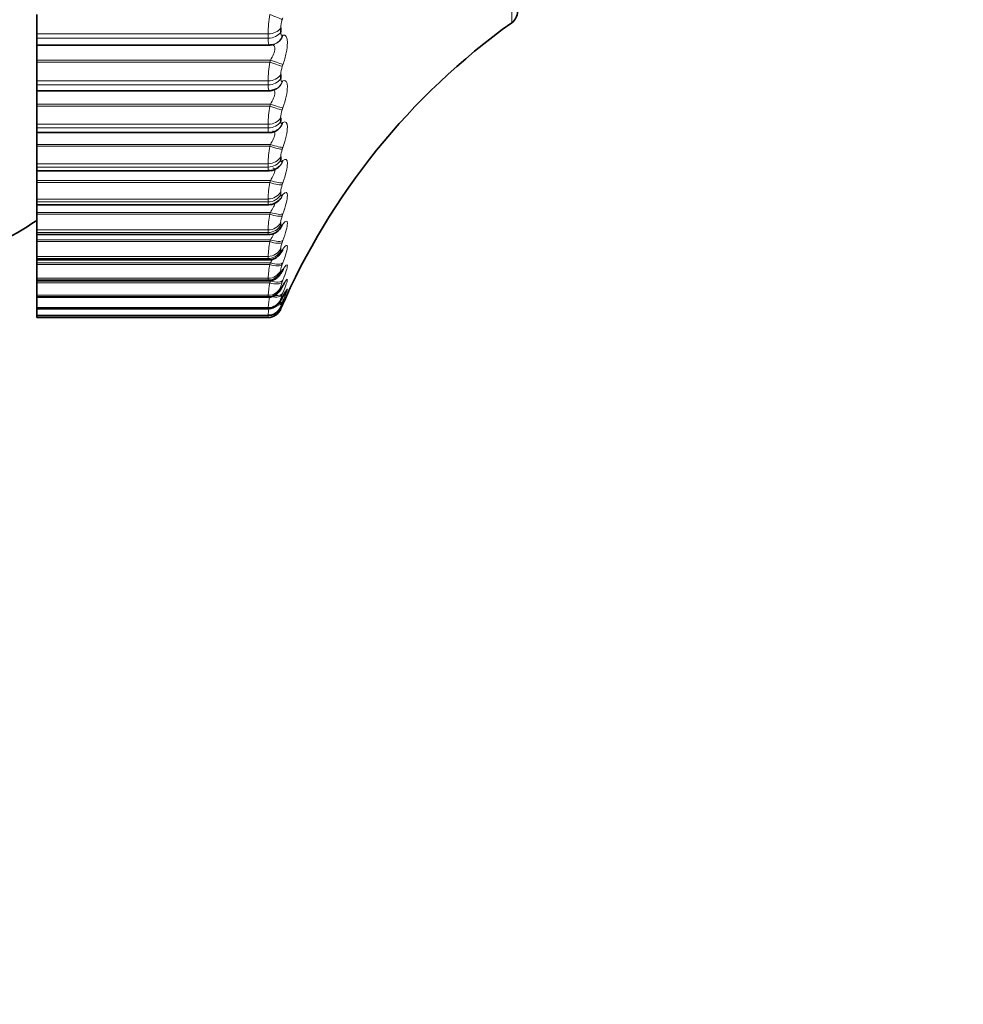
# Model space of a CAD drawing. Units: millimetres. Extents: x 0 to 1478, y 0 to 1758.
# Drawn here: x 1211 to 1225, y 1152 to 1166 of the extents above; entities that cross this region are included whole.
import ezdxf
from ezdxf import colors
from ezdxf.entities.mleader import LeaderData, LeaderLine
from ezdxf.math import Vec2, Vec3

# ---------------------------------------------------------------- set-up
doc = ezdxf.new("R2010")
doc.units = ezdxf.units.MM
doc.layers.add('DV4_Défaut', color=7, linetype='Continuous')
doc.layers.add('Défaut', color=7, linetype='Continuous')

# ---------------------------------------------------------------- blocks, each defined once
blk = doc.blocks.new('_DOT')
at = {"color": 0}
blk.add_line((0, 0), (-1, 0), dxfattribs=at)
at = {"color": 0, "const_width": 0.333}
blk.add_lwpolyline([(-0.1665, 0, 1), (0.1665, 0, 1)], format="xyb", close=True, dxfattribs=at)
blk = doc.blocks.new('SE3')
at = {"layer": 'DV4_Défaut', "color": 7, "linetype": 'Continuous', "lineweight": 18}
for p, q in [((1218.121, 1185.95), (1218.121, 1166.331)), ((1214.789, 1166.404), (1214.779, 1166.376)), ((1214.573, 1166.17), (1211.205, 1166.17)), ((1214.573, 1166.107), (1211.205, 1166.107)), ((1214.573, 1166.107), (1214.573, 1166.17)), ((1214.779, 1166.149), (1214.789, 1166.152)), ((1214.606, 1165.787), (1211.205, 1165.787)), ((1214.596, 1165.758), (1211.205, 1165.758)), ((1214.596, 1165.758), (1214.606, 1165.787)), ((1214.789, 1165.721), (1214.779, 1165.692)), ((1214.573, 1165.484), (1211.205, 1165.484)), ((1214.573, 1165.426), (1211.205, 1165.426)), ((1214.573, 1165.426), (1214.573, 1165.484)), ((1214.779, 1165.483), (1214.789, 1165.487)), ((1214.606, 1165.146), (1211.205, 1165.146)), ((1214.596, 1165.117), (1211.205, 1165.117)), ((1214.596, 1165.117), (1214.606, 1165.146)), ((1214.789, 1165.091), (1214.779, 1165.062)), ((1214.573, 1164.853), (1211.205, 1164.853)), ((1214.573, 1164.799), (1214.573, 1164.853)), ((1214.779, 1164.87), (1214.789, 1164.877)), ((1214.573, 1164.799), (1211.205, 1164.799)), ((1214.606, 1164.561), (1211.205, 1164.561)), ((1214.596, 1164.532), (1211.205, 1164.532)), ((1214.596, 1164.532), (1214.606, 1164.561)), ((1214.789, 1164.517), (1214.779, 1164.488)), ((1214.573, 1164.279), (1211.205, 1164.279)), ((1214.573, 1164.231), (1214.573, 1164.279)), ((1214.779, 1164.316), (1214.789, 1164.324)), ((1214.573, 1164.231), (1211.205, 1164.231)), ((1214.606, 1164.035), (1211.205, 1164.035)), ((1214.596, 1164.007), (1211.205, 1164.007)), ((1214.596, 1164.007), (1214.606, 1164.035)), ((1214.789, 1164.002), (1214.779, 1163.974)), ((1214.756, 1163.871), (1214.756, 1163.829)), ((1214.779, 1163.821), (1214.789, 1163.831)), ((1214.573, 1163.765), (1211.205, 1163.765)), ((1214.573, 1163.723), (1211.205, 1163.723)), ((1214.573, 1163.723), (1214.573, 1163.765)), ((1214.606, 1163.571), (1211.205, 1163.571)), ((1214.596, 1163.543), (1211.205, 1163.543)), ((1214.596, 1163.543), (1214.606, 1163.571)), ((1214.789, 1163.549), (1214.779, 1163.522)), ((1214.756, 1163.424), (1214.756, 1163.388)), ((1214.779, 1163.389), (1214.789, 1163.401)), ((1214.573, 1163.315), (1211.205, 1163.315)), ((1214.573, 1163.278), (1211.205, 1163.278)), ((1214.573, 1163.278), (1214.573, 1163.315)), ((1214.606, 1163.171), (1211.205, 1163.171)), ((1214.596, 1163.144), (1211.205, 1163.144)), ((1214.596, 1163.144), (1214.606, 1163.171)), ((1214.789, 1163.16), (1214.779, 1163.134)), ((1214.756, 1163.043), (1214.756, 1163.012)), ((1214.779, 1163.022), (1214.789, 1163.036)), ((1214.573, 1162.929), (1211.205, 1162.929)), ((1214.573, 1162.898), (1211.205, 1162.898)), ((1214.606, 1162.837), (1211.205, 1162.837)), ((1214.596, 1162.81), (1211.205, 1162.81)), ((1214.573, 1162.898), (1214.573, 1162.929)), ((1214.596, 1162.81), (1214.606, 1162.837)), ((1214.789, 1162.838), (1214.779, 1162.812)), ((1214.756, 1162.727), (1214.756, 1162.703)), ((1214.779, 1162.722), (1214.789, 1162.738)), ((1214.573, 1162.612), (1211.205, 1162.612)), ((1214.573, 1162.587), (1211.205, 1162.587)), ((1214.606, 1162.57), (1211.205, 1162.57)), ((1214.596, 1162.545), (1211.205, 1162.545)), ((1214.573, 1162.587), (1214.573, 1162.612)), ((1214.596, 1162.545), (1214.606, 1162.57)), ((1214.789, 1162.583), (1214.779, 1162.558)), ((1214.756, 1162.481), (1214.756, 1162.462)), ((1214.779, 1162.49), (1214.789, 1162.508)), ((1214.789, 1162.397), (1214.779, 1162.373)), ((1214.573, 1162.363), (1211.205, 1162.363)), ((1214.573, 1162.344), (1211.205, 1162.344)), ((1214.573, 1162.344), (1214.573, 1162.363)), ((1214.756, 1162.303), (1214.756, 1162.291)), ((1214.779, 1162.328), (1214.789, 1162.347)), ((1214.789, 1162.282), (1214.779, 1162.259)), ((1214.779, 1162.237), (1214.789, 1162.257)), ((1214.789, 1162.237), (1214.779, 1162.215)), ((1214.573, 1162.184), (1211.205, 1162.184)), ((1214.573, 1162.172), (1211.205, 1162.172)), ((1214.573, 1162.172), (1214.573, 1162.184)), ((1214.779, 1162.215), (1214.756, 1162.161)), ((1214.756, 1162.197), (1214.756, 1162.191)), ((1214.573, 1162.076), (1211.205, 1162.076)), ((1214.573, 1162.07), (1211.205, 1162.07)), ((1214.573, 1162.07), (1214.573, 1162.076))]:
    blk.add_line(p, q, dxfattribs=at)
at = {"layer": 'DV4_Défaut', "color": 7, "linetype": 'Continuous', "lineweight": 35}
for p, q in [((1211.205, 1166.452), (1211.205, 1166.17)), ((1214.756, 1166.256), (1214.756, 1166.193)), ((1211.205, 1166.107), (1211.205, 1166.17)), ((1211.205, 1166.107), (1211.205, 1166.006)), ((1211.205, 1166.006), (1211.205, 1165.787)), ((1211.205, 1166.006), (1214.592, 1166.006)), ((1214.655, 1166.016), (1214.664, 1166.019)), ((1211.205, 1165.787), (1211.205, 1165.758)), ((1211.205, 1165.758), (1211.205, 1165.484)), ((1214.756, 1165.576), (1214.756, 1165.518)), ((1211.205, 1165.426), (1211.205, 1165.484)), ((1211.205, 1165.426), (1211.205, 1165.342)), ((1211.205, 1165.342), (1211.205, 1165.146)), ((1211.205, 1165.342), (1214.588, 1165.342)), ((1214.688, 1165.367), (1214.697, 1165.371)), ((1211.205, 1165.146), (1211.205, 1165.117)), ((1211.205, 1165.117), (1211.205, 1164.853)), ((1211.205, 1164.799), (1211.205, 1164.853)), ((1214.756, 1164.949), (1214.756, 1164.897)), ((1211.205, 1164.799), (1211.205, 1164.731)), ((1211.205, 1164.731), (1211.205, 1164.561)), ((1211.205, 1164.731), (1214.585, 1164.731)), ((1214.713, 1164.773), (1214.723, 1164.78)), ((1211.205, 1164.561), (1211.205, 1164.532)), ((1211.205, 1164.532), (1211.205, 1164.279)), ((1211.205, 1164.231), (1211.205, 1164.279)), ((1214.756, 1164.38), (1214.756, 1164.333)), ((1211.205, 1164.231), (1211.205, 1164.176)), ((1211.205, 1164.176), (1211.205, 1164.035)), ((1211.205, 1164.176), (1214.583, 1164.176)), ((1211.205, 1164.035), (1211.205, 1164.007)), ((1211.205, 1164.007), (1211.205, 1163.765)), ((1211.205, 1163.723), (1211.205, 1163.765)), ((1211.205, 1163.723), (1211.205, 1163.681)), ((1211.205, 1163.681), (1211.205, 1163.571)), ((1211.205, 1163.681), (1214.581, 1163.681)), ((1211.205, 1163.571), (1211.205, 1163.543)), ((1211.205, 1163.543), (1211.205, 1163.315)), ((1211.205, 1163.278), (1211.205, 1163.315)), ((1211.205, 1163.247), (1211.205, 1163.278)), ((1211.205, 1163.247), (1211.205, 1163.171)), ((1211.205, 1163.247), (1214.579, 1163.247)), ((1211.205, 1163.171), (1211.205, 1163.144)), ((1211.205, 1163.144), (1211.205, 1162.929)), ((1211.205, 1162.898), (1211.205, 1162.929)), ((1211.205, 1162.877), (1211.205, 1162.898)), ((1211.205, 1162.877), (1211.205, 1162.837)), ((1211.205, 1162.877), (1214.577, 1162.877)), ((1211.205, 1162.837), (1211.205, 1162.81)), ((1211.205, 1162.81), (1211.205, 1162.612)), ((1211.205, 1162.587), (1211.205, 1162.612)), ((1211.205, 1162.573), (1211.205, 1162.587)), ((1211.205, 1162.573), (1214.575, 1162.573)), ((1211.205, 1162.57), (1211.205, 1162.545)), ((1211.205, 1162.545), (1211.205, 1162.363)), ((1211.205, 1162.344), (1211.205, 1162.363)), ((1211.205, 1162.336), (1211.205, 1162.344)), ((1211.205, 1162.336), (1211.205, 1162.184)), ((1211.205, 1162.336), (1214.575, 1162.336)), ((1211.205, 1162.172), (1211.205, 1162.184)), ((1211.205, 1162.168), (1211.205, 1162.172)), ((1211.205, 1162.168), (1211.205, 1162.076)), ((1211.205, 1162.168), (1214.574, 1162.168)), ((1211.205, 1162.07), (1211.205, 1162.076)), ((1211.205, 1162.07), (1211.205, 1162.04)), ((1211.205, 1162.07), (1211.205, 1162.07)), ((1211.205, 1162.07), (1214.573, 1162.07)), ((1214.573, 1162.04), (1211.205, 1162.04))]:
    blk.add_line(p, q, dxfattribs=at)
at = {"layer": 'DV4_Défaut', "color": 7, "linetype": 'Continuous', "lineweight": 18}
for centre, radius, start, end in [((1216.687, 1166.135), 2.115, 171.3767, 179.0326), ((1215.165, 1166.239), 0.409, 160.4927, 177.7322), ((1216.663, 1165.442), 2.09, 171.3024, 178.8308), ((1215.16, 1165.556), 0.404, 160.3196, 177.2733), ((1216.624, 1164.803), 2.052, 171.1883, 178.599), ((1215.152, 1164.927), 0.397, 160.0603, 176.7448), ((1216.573, 1164.22), 2.001, 171.0336, 178.327), ((1215.143, 1164.354), 0.387, 159.7135, 176.1231), ((1216.514, 1163.697), 1.943, 170.8372, 178.0006), ((1215.132, 1163.841), 0.377, 159.2782, 175.3763), ((1216.451, 1163.236), 1.88, 170.5988, 177.5995), ((1215.12, 1163.389), 0.366, 158.7556, 174.4589), ((1216.393, 1162.837), 1.822, 170.3198, 177.094), ((1215.11, 1163.001), 0.356, 158.1516, 173.3044), ((1216.352, 1162.501), 1.783, 170.0064, 176.4383), ((1215.103, 1162.677), 0.35, 157.4843, 171.8121), ((1216.357, 1162.224), 1.79, 169.6757, 175.5587), ((1215.106, 1162.418), 0.355, 156.7975, 169.821), ((1216.488, 1161.994), 1.925, 169.3702, 174.3278), ((1215.134, 1162.217), 0.388, 156.193, 167.0608), ((1215.263, 1162.042), 0.53, 155.9083, 163.0433), ((1217.12, 1161.741), 2.57, 170.6362, 172.5082), ((1213.502, 1162.355), 1.108, 345.0784, 345.1126), ((1247.069, 1156.097), 33.035, 169.5953, 169.6348)]:
    blk.add_arc(centre, radius, start, end, dxfattribs=at)
at = {"layer": 'DV4_Défaut', "color": 7, "linetype": 'Continuous', "lineweight": 35}
for centre, radius, start, end in [((1218.005, 1166.494), 0.2, 305.5571, 0), ((1223.936, 1158.196), 10, 125.5571, 156.6389), ((1215.559, 1163.351), 1.212, 132.4284, 133.0301), ((1214.581, 1163.892), 0.21, 269.9836, 320.9326), ((1215.756, 1162.868), 1.348, 137.9877, 138.5876), ((1214.662, 1163.881), 0.145, 309.6259, 310.1526), ((1203.205, 1176.14), 15, 291.9213, 302.231), ((1214.578, 1163.461), 0.213, 270.3022, 326.0445), ((1215.98, 1162.42), 1.533, 142.4437, 143.0258), ((1216.227, 1162.021), 1.754, 146.033, 146.5904), ((1216.493, 1161.681), 2.002, 148.9449, 149.476), ((1216.772, 1161.404), 2.268, 151.3254, 151.8309), ((1217.059, 1161.194), 2.546, 153.2844, 153.7664), ((1217.349, 1161.054), 2.829, 154.9052, 155.366), ((1214.573, 1162.24), 0.2, 270, 336.6389)]:
    blk.add_arc(centre, radius, start, end, dxfattribs=at)
at = {"layer": 'DV4_Défaut', "color": 7, "linetype": 'Continuous', "lineweight": 18}
for centre, major_axis, ratio, start_param, end_param in [((1214.596, 1166.432), (0.189, -0.064), 0.091757, 0.29185, 1.601812), ((1214.573, 1166.312), (0.2, 0), 0.707107, 4.712389, 5.875458), ((1214.573, 1166.25), (0.2, 0), 0.711577, 4.712389, 5.875458), ((1214.596, 1166.207), (-0.059, 0.191), 0.942715, 3.135297, 4.137279), ((1214.606, 1166.21), (-0.058, 0.191), 0.942205, 3.141748, 4.136806), ((1214.596, 1165.753), (0.19, -0.064), 0.024228, 0.268991, 1.578952), ((1214.606, 1165.782), (0.189, -0.064), 0.024215, 0.270897, 1.578991), ((1214.573, 1165.636), (0.2, 0), 0.75575, 4.712389, 5.875458), ((1214.573, 1165.578), (0.2, 0), 0.759888, 4.712389, 5.875458), ((1214.596, 1165.544), (-0.092, 0.178), 0.933341, 3.132262, 3.946116), ((1214.606, 1165.549), (-0.091, 0.178), 0.932836, 3.14175, 3.94626), ((1214.596, 1165.126), (0.19, -0.064), 0.043425, 4.727017, 6.036979), ((1214.606, 1165.155), (0.189, -0.064), 0.043401, 4.727087, 6.035181), ((1214.573, 1165.013), (0.2, 0), 0.800541, 4.712389, 5.875458), ((1214.573, 1164.96), (0.2, 0), 0.804326, 4.712389, 5.875458), ((1214.596, 1164.935), (-0.117, 0.162), 0.91921, 3.138484, 3.784445), ((1214.606, 1164.943), (-0.117, 0.162), 0.918713, 3.141414, 3.784886), ((1214.596, 1164.556), (0.189, -0.064), 0.110856, 4.749936, 6.059898), ((1214.606, 1164.584), (0.189, -0.064), 0.110796, 4.750115, 6.058209), ((1214.573, 1164.447), (0.2, 0), 0.841254, 4.712389, 5.875458), ((1214.573, 1164.4), (0.2, 0), 0.844666, 4.712389, 5.875458), ((1214.596, 1164.384), (-0.136, 0.147), 0.900395, 3.136579, 3.651231), ((1214.606, 1164.393), (-0.136, 0.147), 0.899908, 3.14217, 3.65174), ((1214.596, 1164.044), (0.189, -0.065), 0.177723, 4.773204, 6.083166), ((1214.606, 1164.073), (0.189, -0.065), 0.177627, 4.773493, 6.081588), ((1214.573, 1163.941), (0.2, 0), 0.877679, 4.712389, 5.875458), ((1214.573, 1163.899), (0.2, 0), 0.880701, 4.712389, 5.875458), ((1214.596, 1163.892), (-0.15, 0.133), 0.876993, 3.136155, 3.542171), ((1214.606, 1163.903), (-0.149, 0.133), 0.876518, 3.141687, 3.542609), ((1214.596, 1163.594), (0.189, -0.066), 0.243684, 4.797048, 6.10701), ((1214.606, 1163.622), (0.189, -0.066), 0.243552, 4.797449, 6.105543), ((1214.573, 1163.497), (0.2, 0), 0.909632, 4.712389, 5.875458), ((1214.573, 1163.46), (0.2, 0), 0.912248, 4.712389, 5.875458), ((1214.596, 1163.463), (-0.159, 0.121), 0.849121, 3.139925, 3.452396), ((1214.606, 1163.475), (-0.159, 0.121), 0.848661, 3.141131, 3.452694), ((1214.596, 1163.209), (0.188, -0.067), 0.308403, 4.821714, 6.131676), ((1214.606, 1163.236), (0.188, -0.067), 0.308236, 4.822231, 6.130325), ((1214.573, 1163.117), (0.2, 0), 0.93695, 4.712389, 5.875458), ((1214.573, 1163.086), (0.2, 0), 0.939147, 4.712389, 5.875458), ((1214.596, 1163.098), (-0.167, 0.111), 0.816922, 3.14271, 3.377634), ((1214.606, 1163.112), (-0.166, 0.111), 0.81648, 3.141414, 3.377761), ((1214.596, 1162.889), (0.188, -0.069), 0.37155, 4.847482, 6.157443), ((1214.606, 1162.915), (0.188, -0.069), 0.371349, 4.848117, 6.156212), ((1214.573, 1162.803), (0.2, 0), 0.959493, 4.712389, 5.875458), ((1214.573, 1162.779), (0.2, 0), 0.961261, 4.712389, 5.875458), ((1214.596, 1162.8), (-0.172, 0.102), 0.78056, 3.150281, 3.314475), ((1214.596, 1162.636), (0.187, -0.071), 0.432804, 4.874672, 6.184634), ((1214.606, 1162.662), (0.187, -0.071), 0.43257, 4.875432, 6.183526), ((1214.573, 1162.558), (0.2, 0), 0.977147, 4.712389, 5.875458), ((1214.573, 1162.54), (0.2, 0), 0.978475, 4.712389, 5.875458), ((1214.606, 1162.477), (0.186, -0.074), 0.491587, 5.266442, 6.212649), ((1214.596, 1162.569), (-0.176, 0.095), 0.740221, 3.149073, 3.260308), ((1214.606, 1162.587), (-0.176, 0.095), 0.739821, 3.142103, 3.260079), ((1214.573, 1162.382), (0.2, 0), 0.989821, 4.712389, 5.875458), ((1214.573, 1162.37), (0.2, 0), 0.990704, 4.712389, 5.875458), ((1214.596, 1162.453), (0.186, -0.073), 0.491853, 5.022665, 6.213628), ((1214.596, 1162.339), (0.185, -0.076), 0.548395, 5.539768, 6.244885), ((1214.606, 1162.362), (0.185, -0.077), 0.548099, 5.668185, 6.244043), ((1214.606, 1162.317), (0.183, -0.08), 0.601817, 6.047696, 6.278276), ((1214.606, 1162.428), (-0.179, 0.089), 0.695733, 3.142151, 3.212754), ((1214.606, 1162.338), (-0.181, 0.084), 0.648101, 3.141955, 3.170947), ((1214.573, 1162.276), (0.2, 0), 0.997452, 4.712389, 5.875458)]:
    blk.add_ellipse(centre, major_axis=major_axis, ratio=ratio, start_param=start_param, end_param=end_param, dxfattribs=at)
at = {"layer": 'DV4_Défaut', "color": 7, "linetype": 'Continuous', "lineweight": 35}
for centre, major_axis, ratio, start_param, end_param in [((1214.606, 1165.549), (-0.091, 0.178), 0.932836, 3.120848, 3.14175), ((1214.606, 1162.816), (-0.172, 0.102), 0.780138, 3.120985, 3.314423), ((1214.596, 1162.408), (-0.179, 0.089), 0.69611, 3.142116, 3.213152), ((1214.596, 1162.317), (-0.182, 0.084), 0.648452, 3.141925, 3.171506), ((1214.573, 1162.27), (0.2, 0), 0.997885, 4.712389, 5.875458)]:
    blk.add_ellipse(centre, major_axis=major_axis, ratio=ratio, start_param=start_param, end_param=end_param, dxfattribs=at)
at = {"layer": 'DV4_Défaut', "color": 7, "linetype": 'Continuous', "lineweight": 18}
for points in [[(1214.591, 1166.006), (1214.579, 1166.007), (1214.573, 1166.043), (1214.573, 1166.107)], [(1214.588, 1165.342), (1214.578, 1165.342), (1214.573, 1165.372), (1214.573, 1165.426)], [(1214.585, 1164.731), (1214.577, 1164.731), (1214.573, 1164.755), (1214.573, 1164.799)], [(1214.583, 1164.177), (1214.576, 1164.177), (1214.573, 1164.195), (1214.573, 1164.231)], [(1214.58, 1163.681), (1214.575, 1163.681), (1214.573, 1163.695), (1214.573, 1163.723)], [(1214.578, 1163.247), (1214.575, 1163.247), (1214.573, 1163.257), (1214.573, 1163.278)], [(1214.576, 1162.877), (1214.574, 1162.877), (1214.573, 1162.884), (1214.573, 1162.898)], [(1214.606, 1162.837), (1214.619, 1162.855), (1214.631, 1162.873), (1214.641, 1162.89)], [(1214.575, 1162.573), (1214.573, 1162.573), (1214.573, 1162.578), (1214.573, 1162.587)]]:
    blk.add_open_spline(points, degree=3, dxfattribs=at)
for points, knots in [([(1214.756, 1166.193), (1214.756, 1166.182), (1214.757, 1166.172), (1214.759, 1166.165), (1214.761, 1166.158), (1214.764, 1166.153), (1214.768, 1166.151), (1214.771, 1166.149), (1214.775, 1166.148), (1214.779, 1166.149)], [0, 0, 0, 0, 0.354527, 0.354527, 0.354527, 0.706578, 0.706578, 0.706578, 1, 1, 1, 1]), ([(1214.789, 1166.152), (1214.828, 1166.163), (1214.853, 1166.121), (1214.854, 1165.998), (1214.847, 1165.948), (1214.825, 1165.837), (1214.808, 1165.779), (1214.789, 1165.721)], [0, 0, 0, 0, 0.5, 0.5, 0.75, 0.75, 1, 1, 1, 1]), ([(1214.606, 1165.787), (1214.624, 1165.815), (1214.64, 1165.844), (1214.665, 1165.903), (1214.672, 1165.931), (1214.672, 1165.976), (1214.665, 1165.993), (1214.644, 1166.009), (1214.632, 1166.012), (1214.619, 1166.012)], [0, 0, 0, 0, 0.267038, 0.267038, 0.534075, 0.534075, 0.801113, 0.801113, 1, 1, 1, 1]), ([(1214.756, 1165.518), (1214.756, 1165.507), (1214.757, 1165.499), (1214.759, 1165.493), (1214.761, 1165.487), (1214.764, 1165.483), (1214.768, 1165.481), (1214.771, 1165.48), (1214.775, 1165.481), (1214.779, 1165.483)], [0, 0, 0, 0, 0.354527, 0.354527, 0.354527, 0.706578, 0.706578, 0.706578, 1, 1, 1, 1]), ([(1214.789, 1165.487), (1214.828, 1165.506), (1214.853, 1165.474), (1214.854, 1165.361), (1214.847, 1165.313), (1214.825, 1165.206), (1214.808, 1165.149), (1214.789, 1165.091)], [0, 0, 0, 0, 0.5, 0.5, 0.75, 0.75, 1, 1, 1, 1]), ([(1214.606, 1165.146), (1214.624, 1165.174), (1214.64, 1165.203), (1214.665, 1165.26), (1214.672, 1165.287), (1214.672, 1165.328), (1214.665, 1165.343), (1214.646, 1165.354), (1214.638, 1165.356), (1214.629, 1165.356)], [0, 0, 0, 0, 0.2810669, 0.2810669, 0.5621337, 0.5621337, 0.8432006, 0.8432006, 1, 1, 1, 1]), ([(1214.756, 1164.897), (1214.756, 1164.887), (1214.757, 1164.88), (1214.759, 1164.875), (1214.761, 1164.869), (1214.764, 1164.867), (1214.768, 1164.866), (1214.771, 1164.866), (1214.775, 1164.868), (1214.779, 1164.87)], [0, 0, 0, 0, 0.354527, 0.354527, 0.354527, 0.706578, 0.706578, 0.706578, 1, 1, 1, 1]), ([(1214.789, 1164.877), (1214.828, 1164.904), (1214.853, 1164.881), (1214.854, 1164.778), (1214.847, 1164.733), (1214.825, 1164.63), (1214.808, 1164.574), (1214.789, 1164.517)], [0, 0, 0, 0, 0.5, 0.5, 0.75, 0.75, 1, 1, 1, 1]), ([(1214.606, 1164.561), (1214.624, 1164.589), (1214.64, 1164.617), (1214.665, 1164.672), (1214.672, 1164.697), (1214.672, 1164.735), (1214.665, 1164.748), (1214.648, 1164.754), (1214.643, 1164.755), (1214.637, 1164.755)], [0, 0, 0, 0, 0.295212, 0.295212, 0.590423, 0.590423, 0.885635, 0.885635, 1, 1, 1, 1]), ([(1214.756, 1164.333), (1214.756, 1164.324), (1214.757, 1164.318), (1214.759, 1164.314), (1214.761, 1164.31), (1214.764, 1164.308), (1214.768, 1164.309), (1214.771, 1164.31), (1214.775, 1164.312), (1214.779, 1164.316)], [0, 0, 0, 0, 0.354527, 0.354527, 0.354527, 0.706578, 0.706578, 0.706578, 1, 1, 1, 1]), ([(1214.789, 1164.324), (1214.828, 1164.359), (1214.853, 1164.345), (1214.854, 1164.253), (1214.847, 1164.211), (1214.825, 1164.114), (1214.808, 1164.059), (1214.789, 1164.002)], [0, 0, 0, 0, 0.5, 0.5, 0.75, 0.75, 1, 1, 1, 1]), ([(1214.606, 1164.035), (1214.624, 1164.063), (1214.64, 1164.091), (1214.665, 1164.143), (1214.672, 1164.167), (1214.672, 1164.2), (1214.665, 1164.21), (1214.65, 1164.214), (1214.647, 1164.214), (1214.644, 1164.214)], [0, 0, 0, 0, 0.311048, 0.311048, 0.622096, 0.622096, 0.933144, 0.933144, 1, 1, 1, 1]), ([(1214.756, 1163.829), (1214.756, 1163.821), (1214.757, 1163.816), (1214.759, 1163.813), (1214.761, 1163.81), (1214.764, 1163.81), (1214.768, 1163.812), (1214.771, 1163.813), (1214.775, 1163.816), (1214.779, 1163.821)], [0, 0, 0, 0, 0.354527, 0.354527, 0.354527, 0.706578, 0.706578, 0.706578, 1, 1, 1, 1]), ([(1214.789, 1163.831), (1214.828, 1163.874), (1214.853, 1163.869), (1214.854, 1163.789), (1214.847, 1163.751), (1214.825, 1163.658), (1214.808, 1163.605), (1214.789, 1163.549)], [0, 0, 0, 0, 0.5, 0.5, 0.75, 0.75, 1, 1, 1, 1]), ([(1214.606, 1163.571), (1214.624, 1163.598), (1214.64, 1163.625), (1214.663, 1163.671), (1214.67, 1163.69), (1214.671, 1163.704)], [0, 0, 0, 0, 0.540777, 0.540777, 1, 1, 1, 1]), ([(1214.756, 1163.388), (1214.756, 1163.381), (1214.757, 1163.377), (1214.759, 1163.375), (1214.761, 1163.374), (1214.764, 1163.374), (1214.768, 1163.377), (1214.771, 1163.38), (1214.775, 1163.384), (1214.779, 1163.389)], [0, 0, 0, 0, 0.354527, 0.354527, 0.354527, 0.706578, 0.706578, 0.706578, 1, 1, 1, 1]), ([(1214.789, 1163.401), (1214.828, 1163.452), (1214.853, 1163.456), (1214.854, 1163.388), (1214.847, 1163.353), (1214.825, 1163.266), (1214.808, 1163.215), (1214.789, 1163.16)], [0, 0, 0, 0, 0.5, 0.5, 0.75, 0.75, 1, 1, 1, 1]), ([(1214.606, 1163.171), (1214.624, 1163.198), (1214.64, 1163.223), (1214.656, 1163.254), (1214.66, 1163.261), (1214.662, 1163.267)], [0, 0, 0, 0, 0.763491, 0.763491, 1, 1, 1, 1]), ([(1214.789, 1163.036), (1214.828, 1163.094), (1214.853, 1163.108), (1214.854, 1163.051), (1214.847, 1163.02), (1214.825, 1162.939), (1214.808, 1162.891), (1214.789, 1162.838)], [0, 0, 0, 0, 0.5, 0.5, 0.75, 0.75, 1, 1, 1, 1]), ([(1214.756, 1163.012), (1214.756, 1163.006), (1214.757, 1163.003), (1214.759, 1163.003), (1214.761, 1163.002), (1214.764, 1163.004), (1214.768, 1163.008), (1214.771, 1163.011), (1214.775, 1163.016), (1214.779, 1163.022)], [0, 0, 0, 0, 0.354527, 0.354527, 0.354527, 0.706578, 0.706578, 0.706578, 1, 1, 1, 1]), ([(1214.789, 1162.738), (1214.828, 1162.803), (1214.853, 1162.826), (1214.854, 1162.782), (1214.847, 1162.754), (1214.825, 1162.68), (1214.808, 1162.634), (1214.789, 1162.583)], [0, 0, 0, 0, 0.5, 0.5, 0.75, 0.75, 1, 1, 1, 1]), ([(1214.756, 1162.703), (1214.756, 1162.698), (1214.757, 1162.696), (1214.759, 1162.697), (1214.761, 1162.697), (1214.764, 1162.7), (1214.768, 1162.705), (1214.771, 1162.709), (1214.775, 1162.715), (1214.779, 1162.722)], [0, 0, 0, 0, 0.354527, 0.354527, 0.354527, 0.706578, 0.706578, 0.706578, 1, 1, 1, 1]), ([(1214.789, 1162.508), (1214.828, 1162.579), (1214.853, 1162.611), (1214.854, 1162.58), (1214.847, 1162.557), (1214.825, 1162.49), (1214.808, 1162.447), (1214.789, 1162.397)], [0, 0, 0, 0, 0.5, 0.5, 0.75, 0.75, 1, 1, 1, 1]), ([(1214.756, 1162.462), (1214.756, 1162.459), (1214.757, 1162.458), (1214.759, 1162.459), (1214.761, 1162.461), (1214.764, 1162.465), (1214.768, 1162.471), (1214.771, 1162.476), (1214.775, 1162.483), (1214.779, 1162.49)], [0, 0, 0, 0, 0.354527, 0.354527, 0.354527, 0.706578, 0.706578, 0.706578, 1, 1, 1, 1]), ([(1214.789, 1162.347), (1214.828, 1162.425), (1214.853, 1162.466), (1214.854, 1162.448), (1214.847, 1162.429), (1214.825, 1162.369), (1214.808, 1162.329), (1214.789, 1162.282)], [0, 0, 0, 0, 0.5, 0.5, 0.75, 0.75, 1, 1, 1, 1]), ([(1214.789, 1162.257), (1214.828, 1162.341), (1214.853, 1162.391), (1214.854, 1162.385), (1214.847, 1162.37), (1214.831, 1162.333), (1214.826, 1162.321), (1214.82, 1162.308)], [0, 0, 0, 0, 0.588227, 0.588227, 0.88234, 0.88234, 1, 1, 1, 1]), ([(1214.756, 1162.291), (1214.756, 1162.289), (1214.757, 1162.289), (1214.759, 1162.292), (1214.761, 1162.295), (1214.764, 1162.3), (1214.768, 1162.307), (1214.771, 1162.313), (1214.775, 1162.32), (1214.779, 1162.328)], [0, 0, 0, 0, 0.354527, 0.354527, 0.354527, 0.706578, 0.706578, 0.706578, 1, 1, 1, 1]), ([(1214.756, 1162.191), (1214.756, 1162.19), (1214.757, 1162.191), (1214.759, 1162.195), (1214.761, 1162.199), (1214.764, 1162.205), (1214.768, 1162.213), (1214.771, 1162.22), (1214.775, 1162.228), (1214.779, 1162.237)], [0, 0, 0, 0, 0.354527, 0.354527, 0.354527, 0.706578, 0.706578, 0.706578, 1, 1, 1, 1])]:
    blk.add_open_spline(points, degree=3, knots=knots, dxfattribs=at)
at = {"layer": 'DV4_Défaut', "color": 7, "linetype": 'Continuous', "lineweight": 35}
for points in [[(1214.591, 1166.007), (1214.594, 1166.005), (1214.614, 1166.008), (1214.653, 1166.016)], [(1214.82, 1162.308), (1214.811, 1162.287), (1214.8, 1162.263), (1214.789, 1162.237)]]:
    blk.add_open_spline(points, degree=3, dxfattribs=at)
for points, knots in [([(1214.588, 1165.343), (1214.59, 1165.343), (1214.612, 1165.339), (1214.65, 1165.349), (1214.676, 1165.362), (1214.686, 1165.367)], [0, 0, 0, 0, 0.060661, 0.682236, 1, 1, 1, 1]), ([(1214.585, 1164.733), (1214.59, 1164.732), (1214.613, 1164.729), (1214.657, 1164.742), (1214.696, 1164.76), (1214.71, 1164.772), (1214.713, 1164.774)], [0, 0, 0, 0, 0.089968, 0.533841, 0.93899, 1, 1, 1, 1]), ([(1214.583, 1164.179), (1214.59, 1164.178), (1214.615, 1164.175), (1214.66, 1164.189), (1214.704, 1164.212), (1214.722, 1164.229), (1214.731, 1164.237)], [0, 0, 0, 0, 0.117471, 0.476434, 0.792614, 1, 1, 1, 1]), ([(1214.577, 1162.88), (1214.587, 1162.879), (1214.613, 1162.877), (1214.657, 1162.892), (1214.699, 1162.915), (1214.731, 1162.945), (1214.751, 1162.969), (1214.759, 1162.983), (1214.762, 1162.988)], [0, 0, 0, 0, 0.118818, 0.345233, 0.545519, 0.730038, 0.917731, 1, 1, 1, 1]), ([(1214.771, 1163), (1214.773, 1163.002), (1214.78, 1163.013), (1214.783, 1163.017), (1214.784, 1163.018), (1214.784, 1163.018)], [0, 0, 0, 0, 0.196844, 0.853093, 1, 1, 1, 1]), ([(1214.575, 1162.575), (1214.578, 1162.574), (1214.599, 1162.571), (1214.639, 1162.582), (1214.683, 1162.602), (1214.717, 1162.629), (1214.741, 1162.657), (1214.757, 1162.678), (1214.765, 1162.693), (1214.768, 1162.699)], [0, 0, 0, 0, 0.033434, 0.255442, 0.440985, 0.603864, 0.751253, 0.913319, 1, 1, 1, 1]), ([(1214.776, 1162.71), (1214.78, 1162.717), (1214.789, 1162.733), (1214.796, 1162.742), (1214.798, 1162.745), (1214.798, 1162.745)], [0, 0, 0, 0, 0.2676516, 0.7805968, 1, 1, 1, 1]), ([(1214.78, 1162.488), (1214.786, 1162.499), (1214.798, 1162.522), (1214.809, 1162.539), (1214.812, 1162.543), (1214.812, 1162.543)], [0, 0, 0, 0, 0.307579, 0.747704, 1, 1, 1, 1]), ([(1214.574, 1162.337), (1214.576, 1162.337), (1214.596, 1162.334), (1214.635, 1162.344), (1214.68, 1162.364), (1214.713, 1162.39), (1214.735, 1162.415), (1214.753, 1162.44), (1214.764, 1162.458), (1214.771, 1162.472), (1214.773, 1162.475)], [0, 0, 0, 0, 0.022138, 0.22655, 0.400364, 0.550274, 0.674882, 0.785911, 0.955641, 1, 1, 1, 1]), ([(1214.784, 1162.335), (1214.79, 1162.347), (1214.805, 1162.378), (1214.82, 1162.406), (1214.826, 1162.416), (1214.827, 1162.416), (1214.827, 1162.416)], [0, 0, 0, 0, 0.242346, 0.707256, 0.988493, 1, 1, 1, 1]), ([(1214.573, 1162.072), (1214.586, 1162.072), (1214.613, 1162.071), (1214.656, 1162.086), (1214.694, 1162.108), (1214.72, 1162.133), (1214.737, 1162.155), (1214.747, 1162.17), (1214.753, 1162.182), (1214.763, 1162.201), (1214.773, 1162.222), (1214.782, 1162.243), (1214.783, 1162.245)], [0, 0, 0, 0, 0.103597, 0.255652, 0.384487, 0.491691, 0.575754, 0.631144, 0.677109, 0.753197, 0.979061, 1, 1, 1, 1]), ([(1214.574, 1162.169), (1214.593, 1162.17), (1214.625, 1162.172), (1214.67, 1162.191), (1214.705, 1162.216), (1214.729, 1162.241), (1214.744, 1162.262), (1214.756, 1162.282), (1214.765, 1162.298), (1214.773, 1162.315), (1214.776, 1162.322)], [0, 0, 0, 0, 0.17245, 0.336623, 0.476727, 0.594224, 0.686646, 0.768208, 0.922261, 1, 1, 1, 1]), ([(1214.786, 1162.251), (1214.792, 1162.264), (1214.801, 1162.284), (1214.809, 1162.301), (1214.812, 1162.307)], [0, 0, 0, 0, 0.59877, 1, 1, 1, 1])]:
    blk.add_open_spline(points, degree=3, knots=knots, dxfattribs=at)

msp = doc.modelspace()

# ---------------------------------------------------------------- block references
at = {"layer": 'Défaut'}
msp.add_blockref('SE3', (0, 0), dxfattribs=at)

# ---------------------------------------------------------------- leaders
at = {"layer": 'Défaut', "color": 7, "linetype": 'Continuous', "lineweight": 18}
ml = msp.add_multileader_mtext('Standard', dxfattribs=at)
ml.set_content('{\\pxsm0.9;\\fSolid Edge ISO|b1||i0||c0|p34;\\W1.;14/11/2018\\P}', color=256)
ml.set_leader_properties()
ml.set_arrow_properties(name='DOT')
ml.build(insert=Vec2(0, 0))
ml.multileader.update_dxf_attribs({"leader_type": 0, "dogleg_length": 0, "arrow_head_size": 12})
ctx = ml.context
ctx.base_point, ctx.char_height, ctx.arrow_head_size, ctx.landing_gap_size = Vec3(1390.407, 1750.708), 12, 12, 4.2
notes = []
notes.append((ctx, [(0, (0, 0, 0), (0, 0), (1, 0), 1, [])]))
ctx.mtext.insert = Vec3(1392.407, 1756.828)
for ctx, leaders in notes:
    for number, flags, end, landing, length, lines in leaders:
        leader = LeaderData()
        leader.index, (leader.has_last_leader_line, leader.has_dogleg_vector, leader.attachment_direction) = number, flags
        leader.last_leader_point, leader.dogleg_vector, leader.dogleg_length = Vec3(end), Vec3(landing), length
        for number, points, colour, breaks in lines:
            line = LeaderLine()
            line.index, line.vertices, line.color, line.breaks = number, Vec3.list(points), colors.encode_raw_color(colour), breaks
            leader.lines.append(line)
        ctx.leaders.append(leader)

doc.saveas('drawing.dxf')
